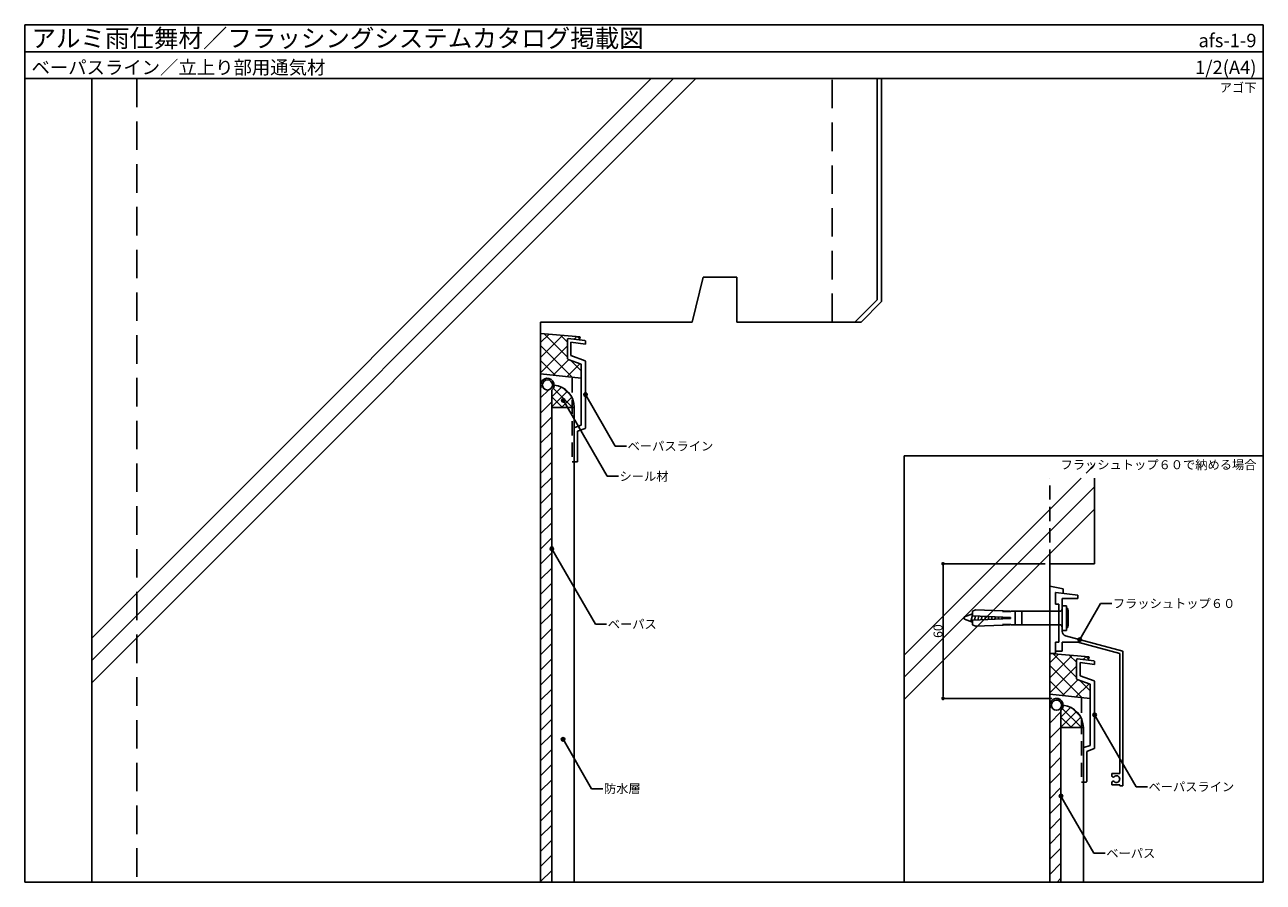
# Model space of a CAD drawing. Units: millimetres. Extents: x 0 to 552, y 0 to 382.
import ezdxf
from ezdxf.enums import TextEntityAlignment as Align

# ---------------------------------------------------------------- set-up
doc = ezdxf.new("R2010")
doc.units = ezdxf.units.MM
doc.linetypes.add('DASHED', pattern=[19.05, 12.7, -6.35])
doc.linetypes.add('DASHED2', pattern=[9.525, 6.35, -3.175])
doc.layers.get('0').update_dxf_attribs({"plot": 0})
for name, color, linetype in [('BOUSUI', 1, 'Continuous'), ('KANAMONO', 4, 'Continuous'), ('KANAMONO_SCREW', 4, 'Continuous'), ('KUTAI', 3, 'Continuous'), ('MOJI', 7, 'Continuous'), ('sunpo', 7, 'Continuous'), ('WAKU', 7, 'Continuous'), ('zatu', 6, 'Continuous')]:
    doc.layers.add(name, color=color, linetype=linetype)
doc.layers.add('HATCH', color=9, linetype='Continuous', lineweight=5)
doc.styles.add('MSゴシック', font='txt')

# ---------------------------------------------------------------- blocks, each defined once
blk = doc.blocks.new('_Dot')
at = {"color": 0, "linetype": 'ByBlock', "lineweight": -2}
blk.add_line((-0.5, 0), (-1, 0), dxfattribs=at)
at = {"color": 0, "linetype": 'ByBlock', "const_width": 0.5}
blk.add_lwpolyline([(-0.25, 0, 1), (0.25, 0, 1)], format="xyb", close=True, dxfattribs=at)

msp = doc.modelspace()

# ---------------------------------------------------------------- hatches: boundary and pattern name
at = {"layer": 'MOJI'}
h = msp.add_hatch(color=256, dxfattribs=at)
edge = h.paths.add_edge_path()
edge.add_arc((240.06, 214.64), 0.8, 0, 360)
h = msp.add_hatch(color=256, dxfattribs=at)
edge = h.paths.add_edge_path()
edge.add_arc((249.93, 217.24), 0.8, 0, 360)
h = msp.add_hatch(color=256, dxfattribs=at)
edge = h.paths.add_edge_path()
edge.add_arc((234.93, 148.59), 0.8, 0, 360)
h = msp.add_hatch(color=256, dxfattribs=at)
edge = h.paths.add_edge_path()
edge.add_arc((470.2, 108.08), 0.8, 0, 360)
h = msp.add_hatch(color=256, dxfattribs=at)
edge = h.paths.add_edge_path()
edge.add_arc((476.84, 74.58), 0.8, 0, 360)
h = msp.add_hatch(color=256, dxfattribs=at)
edge = h.paths.add_edge_path()
edge.add_arc((239.93, 63.67), 0.8, 0, 360)
h = msp.add_hatch(color=256, dxfattribs=at)
edge = h.paths.add_edge_path()
edge.add_arc((461.84, 38.4), 0.8, 0, 360)

# ---------------------------------------------------------------- linework, layer by layer
msp.add_line((0, 370), (552, 370))
at = {"layer": 'BOUSUI'}
for p, q in [((381.93, 258.7), (381.93, 358)), ((372.76, 249.53), (381.93, 258.7)), ((369.93, 249.53), (372.76, 249.53)), ((234.93, 211.53), (244.93, 211.53)), ((244.93, 0), (244.93, 211.53)), ((461.84, 68.87), (471.84, 68.87)), ((471.84, 0), (471.84, 68.87))]:
    msp.add_line(p, q, dxfattribs=at)
for centre in [(234.93, 211.53), (461.84, 68.87)]:
    msp.add_arc(centre, 10, 0, 84.2632, dxfattribs=at)
at = {"layer": 'HATCH', "linetype": 'Continuous'}
for p, q in [((29.93, 98.8), (289.13, 358)), ((29.93, 108.7), (279.23, 358)), ((29.93, 88.9), (299.03, 358)), ((229.93, 240.44), (233.66, 244.17)), ((229.93, 233.71), (239.87, 243.65)), ((241.93, 233.89), (231.46, 244.36)), ((241.93, 240.62), (238.82, 243.73)), ((244.83, 241.87), (246.08, 243.12)), ((247.24, 242.05), (246.18, 243.11)), ((244.18, 224.9), (229.93, 239.15)), ((229.93, 226.97), (241.93, 238.97)), ((236.6, 225.75), (229.93, 232.42)), ((235.56, 225.86), (242.51, 232.81)), ((247.93, 227.89), (243.3, 232.52)), ((241.62, 225.19), (247.45, 231.01)), ((230.21, 222.79), (231.67, 224.25)), ((235.11, 220.95), (235.92, 221.77)), ((247.68, 224.52), (247.93, 224.77)), ((229.93, 215.78), (233.51, 219.35)), ((234.93, 216.26), (239.23, 220.56)), ((234.93, 211.77), (241.88, 218.72)), ((239.6, 211.53), (234.93, 216.19)), ((244.03, 211.59), (235.55, 220.06)), ((239.19, 211.53), (243.8, 216.15)), ((243.62, 216.49), (239.89, 220.21)), ((229.93, 209.04), (234.93, 214.04)), ((235.11, 211.53), (234.93, 211.7)), ((243.68, 211.53), (244.03, 211.88)), ((229.93, 202.31), (234.93, 207.31)), ((229.93, 195.57), (234.93, 200.57)), ((229.93, 188.84), (234.93, 193.84)), ((229.93, 182.1), (234.93, 187.1)), ((473.05, 182.26), (476.84, 186.04)), ((229.93, 175.37), (234.93, 180.37)), ((392, 101.21), (470.79, 180)), ((229.93, 168.63), (234.93, 173.63)), ((392, 91.31), (476.84, 176.14)), ((229.93, 161.9), (234.93, 166.9)), ((392, 81.41), (476.84, 166.24)), ((229.93, 155.16), (234.93, 160.16)), ((229.93, 148.42), (234.93, 153.42)), ((229.93, 141.69), (234.93, 146.69)), ((229.93, 134.95), (234.93, 139.95)), ((229.93, 128.22), (234.93, 133.22)), ((229.93, 121.48), (234.93, 126.48)), ((229.93, 114.75), (234.93, 119.75)), ((229.93, 108.01), (234.93, 113.01)), ((229.93, 101.28), (234.93, 106.28)), ((229.93, 94.54), (234.93, 99.54)), ((456.84, 97.79), (460.57, 101.52)), ((456.84, 91.05), (466.77, 100.99)), ((468.84, 91.23), (458.37, 101.7)), ((468.84, 97.97), (465.72, 101.08)), ((471.74, 99.22), (472.98, 100.46)), ((474.14, 99.4), (473.08, 100.46)), ((471.08, 82.25), (456.84, 96.5)), ((456.84, 84.32), (468.84, 96.32)), ((229.93, 87.81), (234.93, 92.81)), ((463.51, 83.09), (456.84, 89.76)), ((462.46, 83.21), (469.41, 90.16)), ((468.52, 82.53), (474.35, 88.36)), ((474.84, 85.23), (470.2, 89.87)), ((229.93, 81.07), (234.93, 86.07)), ((229.93, 74.34), (234.93, 79.34)), ((456.84, 77.58), (457.64, 78.39)), ((460.32, 81.07), (460.92, 81.67)), ((461.84, 73.6), (466.14, 77.9)), ((470.93, 68.93), (462.45, 77.41)), ((470.52, 73.83), (466.8, 77.56)), ((474.58, 81.86), (474.84, 82.11)), ((229.93, 67.6), (234.93, 72.6)), ((456.84, 70.85), (461.84, 75.85)), ((461.84, 69.11), (468.79, 76.06)), ((466.5, 68.87), (461.84, 73.53)), ((466.09, 68.87), (470.71, 73.49)), ((456.84, 64.11), (461.84, 69.11)), ((462.01, 68.87), (461.84, 69.04)), ((470.58, 68.87), (470.93, 69.23)), ((229.93, 60.87), (234.93, 65.87)), ((456.84, 57.38), (461.84, 62.38)), ((229.93, 54.13), (234.93, 59.13)), ((456.84, 50.64), (461.84, 55.64)), ((229.93, 47.4), (234.93, 52.4)), ((229.93, 40.66), (234.93, 45.66)), ((456.84, 43.91), (461.84, 48.91)), ((229.93, 33.93), (234.93, 38.93)), ((456.84, 37.17), (461.84, 42.17)), ((456.84, 30.44), (461.84, 35.44)), ((229.93, 27.19), (234.93, 32.19)), ((456.84, 23.7), (461.84, 28.7)), ((229.93, 20.46), (234.93, 25.46)), ((229.93, 13.72), (234.93, 18.72)), ((456.84, 16.97), (461.84, 21.97)), ((229.93, 6.99), (234.93, 11.99)), ((456.84, 10.23), (461.84, 15.23)), ((456.84, 3.49), (461.84, 8.49)), ((229.93, 0.25), (234.93, 5.25)), ((460.08, 0), (461.84, 1.76))]:
    msp.add_line(p, q, dxfattribs=at)
at = {"layer": 'KANAMONO', "linetype": 'Continuous'}
for p, q in [((247.58, 242.99), (229.93, 244.49)), ((229.93, 244.49), (229.93, 226.49)), ((247.07, 241.59), (247.58, 242.99)), ((229.93, 226.49), (247.93, 224.49)), ((462.8, 130.73), (456.84, 131.87)), ((456.84, 131.87), (456.84, 101.83)), ((462.8, 128.73), (462.8, 130.73)), ((456.84, 101.83), (459.37, 101.83)), ((474.49, 100.34), (456.84, 101.83)), ((456.84, 101.83), (456.84, 83.83)), ((459.37, 101.83), (459.37, 102.94)), ((473.98, 98.94), (474.49, 100.34)), ((456.84, 83.83), (474.84, 81.83))]:
    msp.add_line(p, q, dxfattribs=at)
at = {"layer": 'KANAMONO'}
for p, q in [((241.93, 233.23), (241.93, 241.9)), ((242.27, 242.19), (249.67, 241.27)), ((249.93, 239.72), (243.43, 240.54)), ((243.43, 240.54), (243.43, 234.6)), ((249.93, 240.97), (249.93, 239.72)), ((247.93, 230.84), (242.13, 232.95)), ((243.43, 234.6), (249.74, 232.31)), ((249.93, 232.03), (249.93, 202.45)), ((247.93, 203.64), (247.93, 230.84)), ((244.93, 200.42), (244.93, 202.33)), ((244.93, 187.54), (244.93, 200.42)), ((245.13, 202.62), (247.93, 203.64)), ((249.74, 202.16), (246.43, 200.96)), ((246.43, 200.96), (246.43, 187.54)), ((246.13, 187.24), (245.23, 187.24)), ((459.37, 128.92), (459.37, 123.94)), ((469.37, 127.94), (459.59, 129.11)), ((469.37, 126.44), (469.37, 127.94)), ((459.37, 123.94), (460.87, 123.94)), ((460.87, 123.94), (460.87, 106.94)), ((462.37, 111.71), (462.37, 126.44)), ((462.37, 126.44), (469.37, 126.44)), ((460.87, 106.94), (459.37, 106.94)), ((459.37, 106.94), (459.37, 102.94)), ((462.37, 102.94), (462.37, 106.94)), ((462.37, 106.94), (469.42, 106.94)), ((489.37, 102.94), (463.85, 109.78)), ((469.42, 106.94), (488.07, 101.94)), ((459.37, 102.94), (460.87, 102.94)), ((460.87, 102.94), (462.37, 102.94)), ((469.17, 99.54), (476.57, 98.61)), ((488.07, 101.94), (488.07, 48.44)), ((489.37, 42.94), (489.37, 102.94)), ((468.84, 90.57), (468.84, 99.24)), ((476.84, 97.07), (470.34, 97.88)), ((470.34, 97.88), (470.34, 91.95)), ((476.84, 98.32), (476.84, 97.07)), ((474.84, 88.18), (469.03, 90.29)), ((470.34, 91.95), (476.64, 89.65)), ((476.84, 89.37), (476.84, 59.79)), ((474.84, 60.98), (474.84, 88.18)), ((472.03, 59.96), (474.84, 60.98)), ((471.84, 57.76), (471.84, 59.68)), ((471.84, 44.88), (471.84, 57.76)), ((476.64, 59.51), (473.34, 58.31)), ((473.34, 58.31), (473.34, 44.88)), ((473.04, 44.58), (472.14, 44.58)), ((488.07, 48.44), (484.57, 48.44)), ((484.57, 48.44), (484.57, 47.38)), ((484.57, 44.5), (484.57, 43.44)), ((484.82, 46.95), (484.89, 46.91)), ((484.89, 44.97), (484.82, 44.93)), ((484.57, 43.44), (488.07, 43.44)), ((488.07, 43.44), (488.07, 42.94)), ((488.07, 42.94), (489.37, 42.94))]:
    msp.add_line(p, q, dxfattribs=at)
at = {"layer": 'KANAMONO', "linetype": 'DASHED2'}
for p, q in [((244.03, 224.49), (244.03, 187.24)), ((244.03, 187.24), (244.96, 187.24)), ((470.93, 81.83), (470.93, 44.58)), ((470.93, 44.58), (471.87, 44.58))]:
    msp.add_line(p, q, dxfattribs=at)
at = {"layer": 'KANAMONO'}
for centre, radius, start, end in [((242.23, 241.9), 0.3, 82.875, 180), ((249.63, 240.97), 0.3, 0, 82.875), ((242.23, 233.23), 0.3, 180, 250), ((249.63, 232.03), 0.3, 360, 70), ((245.23, 202.33), 0.3, 110, 180), ((249.63, 202.45), 0.3, 290, 0), ((245.23, 187.54), 0.3, 180, 270), ((246.13, 187.54), 0.3, 270, 0), ((459.57, 128.92), 0.2, 83.1572, 180), ((464.37, 111.71), 2, 180, 255), ((469.14, 99.24), 0.3, 82.875, 180), ((476.54, 98.32), 0.3, 360, 82.875), ((469.14, 90.57), 0.3, 180, 250), ((476.54, 89.37), 0.3, 360, 70), ((472.14, 59.68), 0.3, 110, 180), ((476.54, 59.79), 0.3, 290, 0), ((472.14, 44.88), 0.3, 180, 270), ((473.04, 44.88), 0.3, 270, 0), ((485.07, 47.38), 0.5, 180, 240), ((485.07, 44.5), 0.5, 120, 180), ((485.14, 47.34), 0.5, 240, 315.5225), ((485.14, 44.54), 0.5, 44.4775, 120), ((486.57, 45.94), 1.5, 224.4775, 135.5225)]:
    msp.add_arc(centre, radius, start, end, dxfattribs=at)
at = {"layer": 'KANAMONO_SCREW', "ltscale": 20}
for p, q in [((464.37, 123.2), (462.37, 123.2)), ((462.37, 121.7), (462.37, 123.2)), ((462.37, 113.7), (462.37, 121.7)), ((464.37, 112.2), (464.37, 123.2)), ((464.37, 121.95), (464.87, 121.95)), ((464.87, 121.95), (464.87, 113.45)), ((465.12, 120.7), (464.87, 121.95)), ((422.37, 119.61), (418.87, 118.16)), ((422.37, 115.79), (418.87, 117.24)), ((421.65, 116.08), (422.37, 118.95)), ((422.37, 120.7), (423.75, 121.39)), ((422.37, 118.7), (422.37, 120.7)), ((439.37, 117.95), (422.37, 118.7)), ((439.37, 117.45), (422.37, 116.7)), ((422.37, 116.7), (422.37, 114.7)), ((423.32, 116.74), (423.79, 118.64)), ((435.87, 120.85), (423.75, 121.39)), ((424.83, 116.81), (425.28, 118.57)), ((426.35, 116.88), (426.76, 118.51)), ((427.87, 116.94), (428.24, 118.44)), ((429.38, 117.01), (429.73, 118.38)), ((430.9, 117.08), (431.21, 118.31)), ((432.42, 117.14), (432.69, 118.24)), ((433.93, 117.21), (434.18, 118.18)), ((435.45, 117.28), (435.66, 118.11)), ((435.86, 120.6), (435.87, 120.85)), ((439.36, 120.45), (435.86, 120.6)), ((436.11, 120.59), (436.12, 120.84)), ((439.12, 120.71), (436.12, 120.84)), ((436.97, 117.34), (437.14, 118.05)), ((438.49, 117.41), (438.63, 117.98)), ((439.11, 120.46), (439.12, 120.71)), ((439.36, 120.45), (439.37, 120.7)), ((461.37, 120.7), (439.37, 120.7)), ((439.37, 117.45), (439.37, 117.95)), ((441.37, 114.7), (441.37, 120.7)), ((444.37, 114.7), (444.37, 120.7)), ((465.12, 120.7), (465.12, 114.7)), ((422.37, 114.7), (423.75, 114.01)), ((435.87, 114.55), (423.75, 114.01)), ((439.36, 114.95), (435.86, 114.8)), ((435.86, 114.8), (435.87, 114.55)), ((436.11, 114.81), (436.12, 114.56)), ((439.12, 114.69), (436.12, 114.56)), ((439.11, 114.94), (439.12, 114.69)), ((439.36, 114.95), (439.37, 114.7)), ((461.37, 114.7), (439.37, 114.7)), ((462.37, 112.2), (462.37, 113.7)), ((462.37, 112.2), (464.37, 112.2)), ((464.87, 113.45), (464.37, 113.45)), ((464.87, 113.45), (465.12, 114.7))]:
    msp.add_line(p, q, dxfattribs=at)
for centre, radius, start, end in [((461.37, 121.7), 1, 270, 0), ((419.06, 117.7), 0.5, 112.5, 247.5), ((461.37, 113.7), 1, 0, 90)]:
    msp.add_arc(centre, radius, start, end, dxfattribs=at)
at = {"layer": 'KUTAI'}
for p, q in [((29.93, 358), (29.93, 0)), ((379.93, 259.53), (379.93, 358)), ((302.43, 269.53), (297.43, 249.53)), ((317.43, 269.53), (302.43, 269.53)), ((317.43, 249.53), (317.43, 269.53)), ((369.93, 249.53), (379.93, 259.53)), ((229.93, 249.53), (297.43, 249.53)), ((229.93, 0), (229.93, 249.53)), ((317.43, 249.53), (369.93, 249.53)), ((476.84, 141.87), (476.84, 180)), ((456.84, 141.87), (476.84, 141.87)), ((456.84, 0), (456.84, 141.87))]:
    msp.add_line(p, q, dxfattribs=at)
at = {"layer": 'KUTAI', "linetype": 'DASHED'}
for p, q in [((49.93, 358), (49.93, 0)), ((359.93, 249.53), (359.93, 358))]:
    msp.add_line(p, q, dxfattribs=at)
at = {"layer": 'KUTAI', "linetype": 'DASHED2'}
msp.add_line((456.84, 141.87), (456.84, 180), dxfattribs=at)
at = {"layer": 'MOJI'}
for p, q in [((249.93, 217.24), (263.18, 194.29)), ((240.06, 214.64), (259.58, 180.83)), ((392, 0), (392, 190)), ((392, 190), (552, 190)), ((234.93, 148.59), (254.35, 114.96)), ((470.2, 108.08), (479.47, 124.19)), ((476.84, 74.58), (495.35, 42.51)), ((239.93, 63.67), (252.64, 41.67)), ((461.84, 38.4), (476.56, 12.9))]:
    msp.add_line(p, q, dxfattribs=at)
at = {"layer": 'MOJI', "extrusion": (0, 0, -1)}
for p, q in [((263.18, 194.29), (268.18, 194.29)), ((259.58, 180.83), (264.58, 180.83)), ((479.47, 124.19), (484.47, 124.19)), ((254.35, 114.96), (259.35, 114.96)), ((252.64, 41.67), (257.64, 41.67)), ((495.35, 42.51), (500.35, 42.51)), ((476.56, 12.9), (481.56, 12.9))]:
    msp.add_line(p, q, dxfattribs=at)
at = {"layer": 'MOJI'}
for centre in [(240.06, 214.64), (249.93, 217.24), (234.93, 148.59), (470.2, 108.08), (476.84, 74.58), (239.93, 63.67), (461.84, 38.4)]:
    msp.add_circle(centre, 0.8, dxfattribs=at)
at = {"layer": 'sunpo'}
for p, q in [((454.84, 141.87), (409.27, 141.87)), ((409.27, 140.27), (409.27, 83.47)), ((457.84, 81.87), (409.27, 81.87))]:
    msp.add_line(p, q, dxfattribs=at)
at = {"layer": 'WAKU'}
for p, q in [((0, 358), (0, 382)), ((0, 382), (552, 382)), ((552, 382), (0, 382)), ((0, 382), (0, 0)), ((552, 382), (552, 358)), ((552, 0), (552, 382)), ((552, 358), (0, 358)), ((0, 0), (552, 0))]:
    msp.add_line(p, q, dxfattribs=at)
at = {"layer": 'zatu'}
for p, q in [((234.93, 0), (234.93, 219.29)), ((461.84, 0), (461.84, 76.64))]:
    msp.add_line(p, q, dxfattribs=at)
for centre in [(232.93, 221.53), (459.84, 78.87)]:
    msp.add_circle(centre, 2.25, dxfattribs=at)
for centre in [(232.93, 221.53), (459.84, 78.87)]:
    msp.add_arc(centre, 3, 311.8103, 201.2345, dxfattribs=at)

# ---------------------------------------------------------------- block references
at = {"layer": 'sunpo', "xscale": 1.6, "yscale": 1.6, "zscale": 1.6}
for p, rotation in [((409.27, 141.87), 90), ((409.27, 81.87), 270)]:
    msp.add_blockref('_Dot', p, dxfattribs=dict(at, rotation=rotation))

# ---------------------------------------------------------------- texts
at = {"layer": 'MOJI'}
for s, p in [('アゴ下', (549, 354)), ('フラッシュトップ６０で納める場合', (549, 186))]:
    msp.add_text(s, height=4, dxfattribs=at).set_placement(p, align=Align.MIDDLE_RIGHT)
for s, p in [('ベーパスライン', (268.68, 194.29)), ('シール材', (265.08, 180.83)), ('フラッシュトップ６０', (484.97, 124.19)), ('ベーパス', (259.85, 114.96)), ('防水層', (258.14, 41.67)), ('ベーパスライン', (500.85, 42.51)), ('ベーパス', (482.06, 12.9))]:
    msp.add_text(s, height=4, dxfattribs=at).set_placement(p, align=Align.MIDDLE_LEFT)
at = {"layer": 'sunpo', "insert": (407.07, 111.87), "char_height": 4, "attachment_point": 5, "rotation": 90}
msp.add_mtext('\\A1;60', dxfattribs=at)
at = {"layer": 'WAKU', "style": 'MSゴシック'}
for s, height, p in [('アルミ雨仕舞材／フラッシングシステムカタログ掲載図', 8, (3, 372)), ('ベーパスライン／立上り部用通気材', 6, (3, 360))]:
    msp.add_text(s, height=height, dxfattribs=at).set_placement(p)
for s, p in [('afs-1-9', (549, 372)), ('1/2(A4)', (549, 360))]:
    msp.add_text(s, height=6, dxfattribs=at).set_placement(p, align=Align.RIGHT)

doc.saveas('drawing.dxf')
